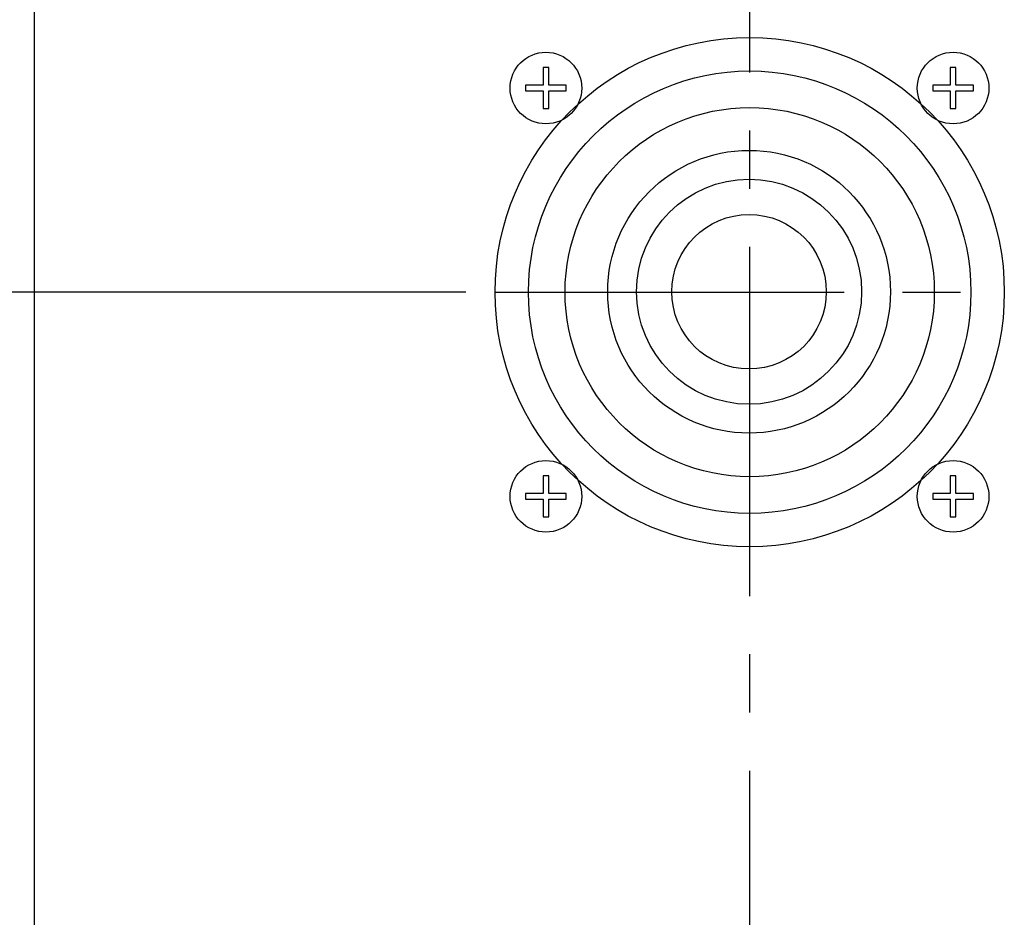
# Model space of a CAD drawing. Extents: x -6 to 170, y 8 to 129.
# Drawn here: x -2 to 0, y 13 to 15 of the extents above; entities that cross this region are included whole.
import ezdxf

# ---------------------------------------------------------------- set-up
doc = ezdxf.new("R2010")
doc.units = 0
doc.header["$MEASUREMENT"] = 0
doc.linetypes.add('CENTER2', pattern=[1.125, 0.75, -0.125, 0.125, -0.125])
for name, color, linetype in [('CENTER', 1, 'CENTER2'), ('OBJECT', 7, 'CONTINUOUS'), ('OBJECT2', 9, 'CONTINUOUS'), ('TEXT', 2, 'CONTINUOUS')]:
    doc.layers.add(name, color=color, linetype=linetype)

msp = doc.modelspace()

# ---------------------------------------------------------------- linework, layer by layer
at = {"layer": 'CENTER'}
for p, q in [((-0.5237, 11.3984), (-0.5237, 16.1647)), ((-1.0706, 14.3013), (0.0232, 14.3013))]:
    msp.add_line(p, q, dxfattribs=at)
at = {"layer": 'OBJECT'}
msp.add_line((-2.0601, 11.3984), (-2.0601, 16.8948), dxfattribs=at)
for centre, radius in [((-0.5237, 14.3013), 0.5469), ((-0.525, 14.3022), 0.2417), ((-0.525, 14.3022), 0.1659)]:
    msp.add_circle(centre, radius, dxfattribs=at)
at = {"layer": 'OBJECT2'}
for p, q in [((-0.9675, 14.7836), (-0.9675, 14.746)), ((-0.9552, 14.7836), (-0.9675, 14.7836)), ((-0.9552, 14.746), (-0.9552, 14.7836)), ((-0.093, 14.7836), (-0.093, 14.746)), ((-0.0807, 14.7836), (-0.093, 14.7836)), ((-0.0807, 14.746), (-0.0807, 14.7836)), ((-1.0051, 14.746), (-1.0051, 14.7337)), ((-0.9675, 14.746), (-1.0051, 14.746)), ((-0.9176, 14.746), (-0.9552, 14.746)), ((-0.9176, 14.7337), (-0.9176, 14.746)), ((-0.1306, 14.746), (-0.1306, 14.7337)), ((-0.093, 14.746), (-0.1306, 14.746)), ((-0.0431, 14.746), (-0.0807, 14.746)), ((-0.0431, 14.7337), (-0.0431, 14.746)), ((-1.0051, 14.7337), (-0.9675, 14.7337)), ((-0.9675, 14.7337), (-0.9675, 14.6961)), ((-0.9552, 14.7337), (-0.9176, 14.7337)), ((-0.9552, 14.6961), (-0.9552, 14.7337)), ((-0.1306, 14.7337), (-0.093, 14.7337)), ((-0.093, 14.7337), (-0.093, 14.6961)), ((-0.0807, 14.7337), (-0.0431, 14.7337)), ((-0.0807, 14.6961), (-0.0807, 14.7337)), ((-0.9675, 14.6961), (-0.9552, 14.6961)), ((-0.093, 14.6961), (-0.0807, 14.6961)), ((-0.9675, 13.9065), (-0.9675, 13.8689)), ((-0.9552, 13.9065), (-0.9675, 13.9065)), ((-0.9552, 13.8689), (-0.9552, 13.9065)), ((-0.093, 13.9065), (-0.093, 13.8689)), ((-0.0807, 13.9065), (-0.093, 13.9065)), ((-0.0807, 13.8689), (-0.0807, 13.9065)), ((-1.0051, 13.8689), (-1.0051, 13.8566)), ((-0.9675, 13.8689), (-1.0051, 13.8689)), ((-1.0051, 13.8566), (-0.9675, 13.8566)), ((-0.9675, 13.8566), (-0.9675, 13.819)), ((-0.9176, 13.8689), (-0.9552, 13.8689)), ((-0.9552, 13.8566), (-0.9176, 13.8566)), ((-0.9552, 13.819), (-0.9552, 13.8566)), ((-0.9176, 13.8566), (-0.9176, 13.8689)), ((-0.1306, 13.8689), (-0.1306, 13.8566)), ((-0.093, 13.8689), (-0.1306, 13.8689)), ((-0.1306, 13.8566), (-0.093, 13.8566)), ((-0.093, 13.8566), (-0.093, 13.819)), ((-0.0431, 13.8689), (-0.0807, 13.8689)), ((-0.0807, 13.8566), (-0.0431, 13.8566)), ((-0.0807, 13.819), (-0.0807, 13.8566)), ((-0.0431, 13.8566), (-0.0431, 13.8689)), ((-0.9675, 13.819), (-0.9552, 13.819)), ((-0.093, 13.819), (-0.0807, 13.819))]:
    msp.add_line(p, q, dxfattribs=at)
for centre, radius in [((-0.9613, 14.7398), 0.0769), ((-0.0868, 14.7398), 0.0769), ((-0.5237, 14.3013), 0.4751), ((-0.5237, 14.3013), 0.3965), ((-0.525, 14.3022), 0.3037), ((-0.9613, 13.8627), 0.0769), ((-0.0868, 13.8627), 0.0769)]:
    msp.add_circle(centre, radius, dxfattribs=at)
at = {"layer": 'TEXT'}
msp.add_line((-1.1336, 14.3013), (-2.6983, 14.3013), dxfattribs=at)

doc.saveas('drawing.dxf')
